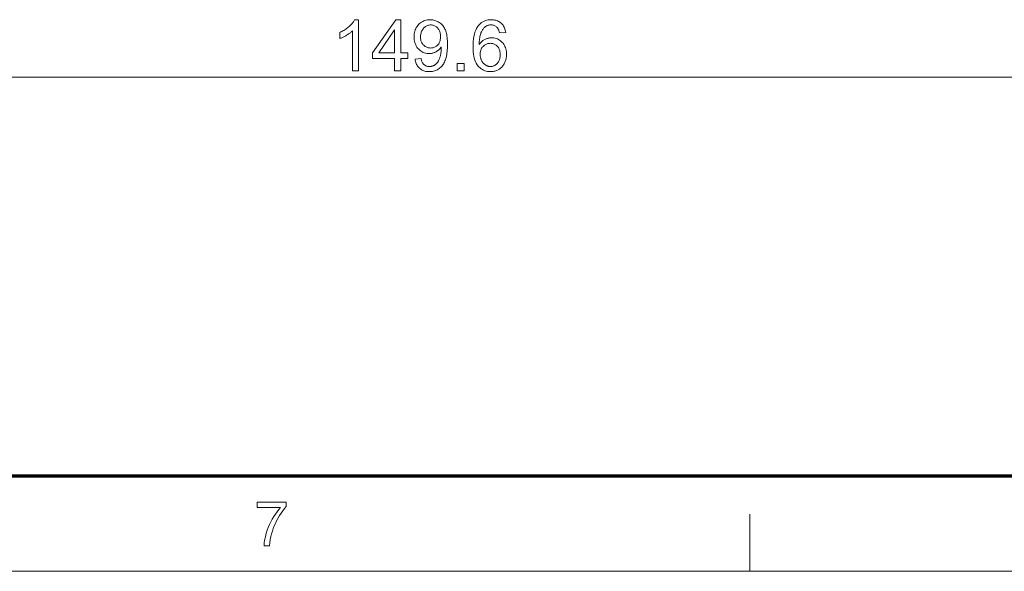
# Model space of a CAD drawing. Extents: x 15 to 585, y 15 to 405.
# Drawn here: x 93 to 170, y 15 to 58 of the extents above; entities that cross this region are included whole.
import ezdxf

# ---------------------------------------------------------------- set-up
doc = ezdxf.new("R2010")
doc.units = 0

msp = doc.modelspace()

# ---------------------------------------------------------------- linework, layer by layer
at = {"color": 7, "lineweight": 13}
msp.add_line((51.238, 53.866), (196.98, 53.866), dxfattribs=at)
at = {"color": 150, "lineweight": 70}
msp.add_line((22.5, 22.5), (577.5, 22.5), dxfattribs=at)
at = {"color": 7, "lineweight": 13, "ltscale": 0.1125}
msp.add_line((150, 15), (150, 19.5), dxfattribs=at)
at = {"color": 6, "lineweight": 13}
msp.add_line((15, 15), (585, 15), dxfattribs=at)
at = {"color": 7, "lineweight": 13}
for points in [[(119.199, 54.366), (118.708, 54.366), (118.708, 57.495), (118.671, 57.462), (118.633, 57.428), (118.592, 57.394), (118.548, 57.36), (118.503, 57.326), (118.455, 57.292), (118.405, 57.259), (118.353, 57.225), (118.299, 57.191), (118.243, 57.157), (118.186, 57.124), (118.13, 57.093), (118.075, 57.063), (118.022, 57.035), (117.97, 57.009), (117.918, 56.984), (117.868, 56.962), (117.82, 56.94), (117.772, 56.921), (117.726, 56.903), (117.726, 57.378), (117.807, 57.418), (117.886, 57.459), (117.964, 57.502), (118.039, 57.546), (118.112, 57.592), (118.183, 57.64), (118.252, 57.689), (118.319, 57.74), (118.383, 57.793), (118.446, 57.847), (118.506, 57.902), (118.562, 57.957), (118.615, 58.011), (118.664, 58.065), (118.709, 58.119), (118.751, 58.172), (118.789, 58.225), (118.824, 58.278), (118.855, 58.33), (118.883, 58.382), (119.199, 58.382)], [(122.031, 54.366), (122.031, 55.323), (120.296, 55.323), (120.296, 55.774), (122.121, 58.366), (122.522, 58.366), (122.522, 55.774), (123.063, 55.774), (123.063, 55.323), (122.522, 55.323), (122.522, 54.366)], [(123.638, 55.291), (124.11, 55.334), (124.123, 55.27), (124.139, 55.209), (124.156, 55.151), (124.176, 55.097), (124.198, 55.047), (124.222, 55.001), (124.248, 54.958), (124.276, 54.919), (124.307, 54.883), (124.34, 54.851), (124.374, 54.823), (124.411, 54.797), (124.45, 54.775), (124.49, 54.755), (124.533, 54.739), (124.577, 54.725), (124.623, 54.715), (124.671, 54.707), (124.721, 54.703), (124.773, 54.701), (124.818, 54.702), (124.862, 54.705), (124.904, 54.711), (124.946, 54.718), (124.986, 54.727), (125.025, 54.739), (125.063, 54.752), (125.1, 54.768), (125.136, 54.785), (125.17, 54.805), (125.204, 54.826), (125.236, 54.849), (125.267, 54.873), (125.297, 54.899), (125.326, 54.926), (125.353, 54.954), (125.379, 54.984), (125.404, 55.015), (125.428, 55.048), (125.45, 55.082), (125.472, 55.118), (125.492, 55.156), (125.512, 55.197), (125.532, 55.24), (125.55, 55.286), (125.568, 55.334), (125.585, 55.384), (125.602, 55.437), (125.618, 55.492), (125.633, 55.55), (125.647, 55.609), (125.659, 55.668), (125.67, 55.728), (125.68, 55.787), (125.688, 55.847), (125.695, 55.907), (125.7, 55.968), (125.704, 56.028), (125.706, 56.089), (125.707, 56.15), (125.707, 56.157), (125.706, 56.165), (125.706, 56.173), (125.706, 56.182), (125.706, 56.191), (125.706, 56.201), (125.705, 56.212), (125.705, 56.224), (125.704, 56.236), (125.704, 56.248), (125.673, 56.202), (125.641, 56.158), (125.606, 56.116), (125.569, 56.075), (125.53, 56.036), (125.488, 55.999), (125.445, 55.963), (125.399, 55.93), (125.351, 55.898), (125.301, 55.868), (125.25, 55.84), (125.198, 55.815), (125.144, 55.793), (125.091, 55.774), (125.036, 55.758), (124.98, 55.745), (124.923, 55.735), (124.866, 55.728), (124.808, 55.723), (124.749, 55.722), (124.651, 55.725), (124.556, 55.736), (124.465, 55.754), (124.376, 55.779), (124.29, 55.812), (124.208, 55.851), (124.128, 55.898), (124.052, 55.952), (123.979, 56.014), (123.908, 56.082), (123.843, 56.156), (123.785, 56.235), (123.733, 56.319), (123.688, 56.407), (123.651, 56.499), (123.62, 56.597), (123.596, 56.699), (123.578, 56.805), (123.568, 56.916), (123.565, 57.031), (123.568, 57.151), (123.579, 57.265), (123.597, 57.375), (123.622, 57.48), (123.654, 57.581), (123.694, 57.676), (123.74, 57.767), (123.794, 57.853), (123.855, 57.934), (123.923, 58.011), (123.997, 58.082), (124.074, 58.145), (124.155, 58.2), (124.24, 58.249), (124.328, 58.289), (124.419, 58.323), (124.515, 58.349), (124.614, 58.367), (124.716, 58.378), (124.823, 58.382), (124.9, 58.38), (124.976, 58.374), (125.051, 58.363), (125.124, 58.348), (125.196, 58.33), (125.267, 58.306), (125.336, 58.279), (125.404, 58.248), (125.471, 58.212), (125.536, 58.172), (125.599, 58.128), (125.659, 58.081), (125.716, 58.03), (125.77, 57.975), (125.82, 57.917), (125.868, 57.856), (125.912, 57.79), (125.954, 57.721), (125.992, 57.649), (126.027, 57.573), (126.059, 57.492), (126.088, 57.404), (126.113, 57.309), (126.135, 57.206), (126.153, 57.097), (126.168, 56.981), (126.18, 56.858), (126.188, 56.728), (126.193, 56.591), (126.195, 56.448), (126.193, 56.297), (126.188, 56.153), (126.18, 56.016), (126.168, 55.884), (126.153, 55.759), (126.135, 55.64), (126.113, 55.527), (126.088, 55.421), (126.06, 55.321), (126.029, 55.227), (125.994, 55.138), (125.955, 55.054), (125.914, 54.974), (125.869, 54.898), (125.821, 54.827), (125.77, 54.76), (125.716, 54.697), (125.658, 54.639), (125.597, 54.585), (125.533, 54.535), (125.466, 54.49), (125.397, 54.449), (125.326, 54.414), (125.252, 54.383), (125.176, 54.357), (125.098, 54.336), (125.018, 54.319), (124.935, 54.307), (124.85, 54.3), (124.762, 54.298), (124.67, 54.3), (124.582, 54.308), (124.496, 54.321), (124.415, 54.339), (124.336, 54.363), (124.261, 54.391), (124.19, 54.425), (124.122, 54.464), (124.057, 54.509), (123.996, 54.558), (123.939, 54.612), (123.886, 54.671), (123.839, 54.733), (123.796, 54.8), (123.758, 54.872), (123.724, 54.947), (123.696, 55.027), (123.672, 55.11), (123.653, 55.198)], [(130.773, 57.386), (130.285, 57.348), (130.271, 57.404), (130.257, 57.457), (130.241, 57.507), (130.224, 57.554), (130.206, 57.598), (130.187, 57.638), (130.167, 57.675), (130.145, 57.709), (130.123, 57.74), (130.099, 57.768), (130.059, 57.808), (130.016, 57.844), (129.972, 57.875), (129.925, 57.903), (129.877, 57.926), (129.827, 57.945), (129.775, 57.959), (129.721, 57.97), (129.666, 57.976), (129.608, 57.978), (129.562, 57.977), (129.517, 57.973), (129.473, 57.966), (129.43, 57.957), (129.388, 57.946), (129.347, 57.931), (129.308, 57.914), (129.27, 57.894), (129.232, 57.872), (129.196, 57.847), (129.151, 57.812), (129.107, 57.773), (129.066, 57.732), (129.026, 57.687), (128.989, 57.639), (128.953, 57.588), (128.92, 57.534), (128.888, 57.477), (128.858, 57.417), (128.831, 57.353), (128.805, 57.286), (128.782, 57.213), (128.762, 57.134), (128.744, 57.05), (128.729, 56.96), (128.716, 56.865), (128.706, 56.764), (128.699, 56.658), (128.694, 56.546), (128.692, 56.428), (128.728, 56.481), (128.766, 56.531), (128.805, 56.578), (128.846, 56.622), (128.889, 56.664), (128.933, 56.703), (128.979, 56.738), (129.026, 56.772), (129.075, 56.802), (129.125, 56.83), (129.177, 56.854), (129.229, 56.877), (129.281, 56.896), (129.335, 56.913), (129.388, 56.928), (129.442, 56.94), (129.496, 56.949), (129.551, 56.955), (129.607, 56.959), (129.663, 56.961), (129.76, 56.957), (129.854, 56.946), (129.944, 56.928), (130.032, 56.903), (130.118, 56.87), (130.2, 56.83), (130.279, 56.783), (130.355, 56.729), (130.429, 56.668), (130.499, 56.599), (130.565, 56.525), (130.623, 56.446), (130.675, 56.363), (130.72, 56.276), (130.758, 56.185), (130.789, 56.089), (130.813, 55.989), (130.831, 55.885), (130.841, 55.777), (130.844, 55.665), (130.843, 55.59), (130.838, 55.516), (130.83, 55.443), (130.818, 55.372), (130.804, 55.301), (130.786, 55.232), (130.765, 55.163), (130.74, 55.096), (130.713, 55.03), (130.682, 54.965), (130.648, 54.901), (130.612, 54.841), (130.574, 54.784), (130.533, 54.73), (130.489, 54.679), (130.443, 54.631), (130.395, 54.586), (130.345, 54.544), (130.291, 54.505), (130.236, 54.469), (130.178, 54.437), (130.119, 54.408), (130.059, 54.382), (129.997, 54.359), (129.933, 54.34), (129.868, 54.325), (129.801, 54.313), (129.733, 54.304), (129.663, 54.299), (129.592, 54.298), (129.471, 54.302), (129.355, 54.316), (129.244, 54.338), (129.137, 54.37), (129.035, 54.41), (128.937, 54.46), (128.843, 54.519), (128.755, 54.587), (128.67, 54.663), (128.591, 54.749), (128.517, 54.845), (128.451, 54.953), (128.393, 55.073), (128.343, 55.204), (128.3, 55.347), (128.265, 55.502), (128.238, 55.668), (128.219, 55.846), (128.207, 56.036), (128.203, 56.237), (128.207, 56.463), (128.22, 56.676), (128.242, 56.876), (128.272, 57.064), (128.31, 57.239), (128.357, 57.401), (128.413, 57.551), (128.477, 57.688), (128.55, 57.812), (128.632, 57.924), (128.709, 58.011), (128.791, 58.089), (128.879, 58.158), (128.972, 58.217), (129.07, 58.268), (129.173, 58.309), (129.282, 58.341), (129.396, 58.364), (129.514, 58.378), (129.638, 58.382), (129.731, 58.379), (129.82, 58.372), (129.906, 58.358), (129.989, 58.34), (130.068, 58.316), (130.143, 58.287), (130.216, 58.252), (130.284, 58.213), (130.35, 58.168), (130.412, 58.117), (130.47, 58.062), (130.523, 58.004), (130.571, 57.94), (130.614, 57.873), (130.653, 57.802), (130.687, 57.727), (130.716, 57.648), (130.74, 57.565), (130.759, 57.478)], [(122.031, 55.774), (122.031, 57.577), (120.779, 55.774)], [(125.649, 57.056), (125.647, 57.139), (125.64, 57.218), (125.629, 57.294), (125.613, 57.366), (125.593, 57.435), (125.568, 57.501), (125.539, 57.563), (125.505, 57.621), (125.467, 57.676), (125.424, 57.727), (125.378, 57.774), (125.33, 57.817), (125.281, 57.854), (125.229, 57.886), (125.176, 57.913), (125.121, 57.936), (125.064, 57.953), (125.005, 57.966), (124.945, 57.973), (124.883, 57.976), (124.818, 57.973), (124.755, 57.965), (124.694, 57.951), (124.634, 57.933), (124.576, 57.909), (124.52, 57.879), (124.466, 57.845), (124.413, 57.804), (124.362, 57.759), (124.312, 57.708), (124.266, 57.653), (124.225, 57.595), (124.188, 57.533), (124.157, 57.469), (124.13, 57.401), (124.108, 57.33), (124.091, 57.256), (124.079, 57.179), (124.072, 57.099), (124.069, 57.015), (124.072, 56.94), (124.079, 56.868), (124.09, 56.799), (124.106, 56.732), (124.127, 56.669), (124.152, 56.608), (124.182, 56.551), (124.217, 56.496), (124.256, 56.444), (124.3, 56.394), (124.347, 56.349), (124.397, 56.308), (124.448, 56.273), (124.502, 56.242), (124.558, 56.215), (124.615, 56.194), (124.676, 56.177), (124.738, 56.165), (124.802, 56.158), (124.869, 56.156), (124.936, 56.158), (125, 56.165), (125.063, 56.177), (125.122, 56.194), (125.18, 56.215), (125.234, 56.242), (125.287, 56.273), (125.337, 56.308), (125.384, 56.349), (125.43, 56.394), (125.471, 56.444), (125.509, 56.497), (125.542, 56.554), (125.57, 56.615), (125.594, 56.679), (125.614, 56.747), (125.629, 56.819), (125.64, 56.894), (125.647, 56.973)], [(128.768, 55.662), (128.769, 55.611), (128.772, 55.561), (128.778, 55.511), (128.785, 55.462), (128.795, 55.413), (128.807, 55.365), (128.821, 55.317), (128.837, 55.27), (128.855, 55.223), (128.876, 55.176), (128.898, 55.131), (128.922, 55.088), (128.948, 55.047), (128.976, 55.008), (129.005, 54.972), (129.036, 54.938), (129.069, 54.906), (129.103, 54.876), (129.139, 54.848), (129.177, 54.823), (129.216, 54.8), (129.255, 54.779), (129.295, 54.761), (129.335, 54.745), (129.376, 54.732), (129.417, 54.721), (129.458, 54.712), (129.499, 54.706), (129.541, 54.703), (129.584, 54.701), (129.645, 54.704), (129.705, 54.711), (129.763, 54.724), (129.819, 54.742), (129.873, 54.764), (129.926, 54.792), (129.976, 54.824), (130.026, 54.862), (130.073, 54.905), (130.119, 54.952), (130.161, 55.004), (130.199, 55.06), (130.233, 55.119), (130.262, 55.182), (130.286, 55.248), (130.307, 55.318), (130.322, 55.392), (130.333, 55.469), (130.34, 55.55), (130.342, 55.634), (130.34, 55.716), (130.333, 55.793), (130.322, 55.868), (130.307, 55.938), (130.287, 56.005), (130.263, 56.069), (130.234, 56.129), (130.201, 56.185), (130.163, 56.238), (130.121, 56.288), (130.076, 56.333), (130.028, 56.374), (129.978, 56.41), (129.926, 56.441), (129.872, 56.467), (129.815, 56.489), (129.756, 56.505), (129.694, 56.517), (129.631, 56.524), (129.565, 56.527), (129.499, 56.524), (129.436, 56.517), (129.374, 56.505), (129.315, 56.489), (129.257, 56.467), (129.202, 56.441), (129.148, 56.41), (129.097, 56.374), (129.047, 56.333), (129, 56.288), (128.956, 56.239), (128.916, 56.187), (128.882, 56.131), (128.851, 56.073), (128.826, 56.012), (128.805, 55.948), (128.789, 55.881), (128.777, 55.811), (128.77, 55.738)], [(126.948, 54.366), (126.948, 54.925), (127.507, 54.925), (127.507, 54.366)], [(111.222, 20.006), (111.222, 20.44), (113.492, 20.44), (113.492, 20.089), (113.361, 19.937), (113.231, 19.768), (113.102, 19.581), (112.973, 19.376), (112.844, 19.153), (112.742, 18.958), (112.647, 18.762), (112.56, 18.564), (112.482, 18.364), (112.411, 18.162), (112.349, 17.958), (112.291, 17.737), (112.245, 17.506), (112.211, 17.264), (112.188, 17.011), (111.753, 17.011), (111.767, 17.225), (111.8, 17.46), (111.853, 17.717), (111.926, 17.994), (111.998, 18.223), (112.081, 18.448), (112.176, 18.67), (112.283, 18.889), (112.4, 19.104), (112.526, 19.311), (112.654, 19.505), (112.785, 19.685), (112.92, 19.852), (113.057, 20.006)]]:
    msp.add_lwpolyline(points, close=True, dxfattribs=at)

doc.saveas('drawing.dxf')
